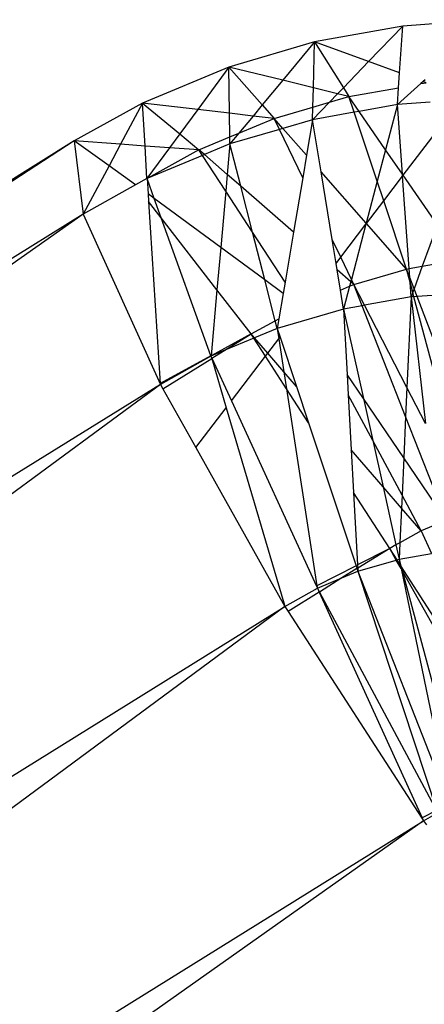
# Model space of a CAD drawing. Units: inches. Extents: x 32696 to 49601, y -6993 to 3207.
# Drawn here: x 39783 to 39789, y -497 to -482 of the extents above; entities that cross this region are included whole.
import ezdxf

# ---------------------------------------------------------------- set-up
doc = ezdxf.new("R2010")
doc.units = ezdxf.units.IN
doc.header["$MEASUREMENT"] = 0
doc.layers.add('МАФЫ НАШИ', color=7, linetype='Continuous', lineweight=25)

# ---------------------------------------------------------------- blocks, each defined once
blk = doc.blocks.new('еногшд')
at = {"layer": 'МАФЫ НАШИ', "color": 18, "lineweight": 25}
for p, q in [((39788.919, -481.776), (39787.554, -482.021)), ((39788.919, -481.776), (39788.389, -482.326)), ((39788.868, -482.501), (39788.919, -481.776)), ((39790.31, -481.678), (39788.919, -481.776)), ((39787.554, -482.021), (39786.231, -482.409)), ((39787.554, -482.021), (39787.063, -482.614)), ((39787.536, -482.731), (39787.554, -482.021)), ((39787.554, -482.021), (39788, -482.73)), ((39788.389, -482.326), (39787.554, -482.021)), ((39786.231, -482.409), (39784.899, -482.965)), ((39786.231, -482.409), (39785.75, -483.065)), ((39786.231, -482.409), (39786.747, -482.995)), ((39787.063, -482.614), (39786.231, -482.409)), ((39786.241, -483.123), (39786.231, -482.409)), ((39788.389, -482.326), (39788, -482.73)), ((39788.868, -482.501), (39788.389, -482.326)), ((39788.852, -482.728), (39788.868, -482.501)), ((39787.063, -482.614), (39786.747, -482.995)), ((39787.536, -482.731), (39787.063, -482.614)), ((39787.529, -483.029), (39787.536, -482.731)), ((39787.91, -482.822), (39787.536, -482.731)), ((39788, -482.73), (39787.91, -482.822)), ((39788, -482.73), (39788.085, -482.866)), ((39788.085, -482.866), (39788.852, -482.728)), ((39789.196, -482.666), (39788.834, -482.987)), ((39788.834, -482.987), (39788.852, -482.728)), ((39789.232, -482.634), (39789.196, -482.666)), ((39789.196, -482.666), (39789.279, -482.651)), ((39789.262, -482.608), (39789.232, -482.634)), ((39789.279, -482.651), (39789.232, -482.634)), ((39787.91, -482.822), (39787.783, -482.954)), ((39787.783, -482.954), (39788.085, -482.866)), ((39788.085, -482.866), (39787.91, -482.822)), ((39788.242, -483.094), (39788.085, -482.866)), ((39788.166, -483.107), (39788.085, -482.866)), ((39784.899, -482.965), (39783.842, -483.551)), ((39784.899, -482.965), (39784.558, -483.602)), ((39784.937, -483.63), (39784.899, -482.965)), ((39784.899, -482.965), (39785.472, -483.442)), ((39785.75, -483.065), (39784.899, -482.965)), ((39786.747, -482.995), (39786.606, -483.166)), ((39786.747, -482.995), (39786.931, -483.204)), ((39786.931, -483.204), (39787.529, -483.029)), ((39787.783, -482.954), (39787.524, -483.223)), ((39787.524, -483.223), (39787.529, -483.029)), ((39787.529, -483.029), (39787.783, -482.954)), ((39788.834, -482.987), (39788.242, -483.094)), ((39788.834, -482.987), (39788.65, -483.686)), ((39789.339, -482.952), (39788.834, -482.987)), ((39788.91, -484.063), (39788.834, -482.987)), ((39785.75, -483.065), (39785.472, -483.442)), ((39786.241, -483.123), (39785.75, -483.065)), ((39786.247, -483.49), (39786.241, -483.123)), ((39786.606, -483.166), (39786.241, -483.123)), ((39786.606, -483.166), (39786.385, -483.432)), ((39786.931, -483.204), (39786.606, -483.166)), ((39788.166, -483.107), (39787.524, -483.223)), ((39788.242, -483.094), (39788.166, -483.107)), ((39788.521, -484.174), (39788.166, -483.107)), ((39788.65, -483.686), (39788.242, -483.094)), ((39786.385, -483.432), (39786.931, -483.204)), ((39787.065, -483.357), (39786.931, -483.204)), ((39787.012, -483.373), (39786.931, -483.204)), ((39787.524, -483.223), (39787.065, -483.357)), ((39787.524, -483.223), (39787.431, -483.773)), ((39787.656, -484.029), (39787.524, -483.223)), ((39785.472, -483.442), (39785.315, -483.656)), ((39785.472, -483.442), (39785.769, -483.689)), ((39785.769, -483.689), (39786.247, -483.49)), ((39786.247, -483.49), (39786.385, -483.432)), ((39786.248, -483.597), (39786.247, -483.49)), ((39787.012, -483.373), (39786.248, -483.597)), ((39786.385, -483.432), (39786.248, -483.597)), ((39787.065, -483.357), (39787.012, -483.373)), ((39787.371, -484.123), (39787.012, -483.373)), ((39787.431, -483.773), (39787.065, -483.357)), ((39788.923, -484.082), (39789.43, -483.415)), ((39783.842, -483.551), (39741.857, -509.648)), ((39783.842, -483.551), (39742.092, -510.718)), ((39783.842, -483.551), (39783.982, -484.68)), ((39784.558, -483.602), (39783.842, -483.551)), ((39784.38, -483.936), (39783.842, -483.551)), ((39784.558, -483.602), (39784.38, -483.936)), ((39784.937, -483.63), (39784.558, -483.602)), ((39784.966, -484.131), (39784.937, -483.63)), ((39785.315, -483.656), (39784.937, -483.63)), ((39786.248, -483.597), (39785.853, -483.762)), ((39786.248, -483.597), (39786.206, -484.069)), ((39786.415, -484.251), (39786.248, -483.597)), ((39785.315, -483.656), (39784.966, -484.131)), ((39785.769, -483.689), (39784.981, -484.125)), ((39785.824, -483.774), (39784.981, -484.125)), ((39785.769, -483.689), (39785.315, -483.656)), ((39785.853, -483.762), (39785.769, -483.689)), ((39785.824, -483.774), (39785.769, -483.689)), ((39785.853, -483.762), (39785.824, -483.774)), ((39786.183, -484.325), (39785.824, -483.774)), ((39786.206, -484.069), (39785.853, -483.762)), ((39787.431, -483.773), (39787.371, -484.123)), ((39788.65, -483.686), (39788.521, -484.174)), ((39788.91, -484.063), (39788.65, -483.686)), ((39784.38, -483.936), (39783.982, -484.68)), ((39784.79, -484.229), (39784.38, -483.936)), ((39786.206, -484.069), (39786.183, -484.325)), ((39786.415, -484.251), (39786.206, -484.069)), ((39788.351, -484.821), (39787.656, -484.029)), ((39787.826, -485.072), (39787.656, -484.029)), ((39788.622, -484.476), (39788.912, -484.096)), ((39788.912, -484.096), (39788.91, -484.063)), ((39788.923, -484.082), (39788.91, -484.063)), ((39788.912, -484.096), (39788.923, -484.082)), ((39789.013, -485.523), (39788.912, -484.096)), ((39789.45, -484.847), (39788.923, -484.082)), ((39784.79, -484.229), (39783.982, -484.68)), ((39784.966, -484.131), (39784.79, -484.229)), ((39784.981, -484.125), (39784.966, -484.131)), ((39784.967, -484.133), (39784.966, -484.131)), ((39784.981, -484.125), (39784.967, -484.133)), ((39785.078, -484.441), (39784.967, -484.133)), ((39784.967, -484.133), (39784.982, -484.37)), ((39786.597, -484.962), (39786.415, -484.251)), ((39787.23, -484.96), (39786.415, -484.251)), ((39787.371, -484.123), (39787.23, -484.96)), ((39788.521, -484.174), (39788.351, -484.821)), ((39788.622, -484.476), (39788.521, -484.174)), ((39785.078, -484.441), (39784.982, -484.37)), ((39784.982, -484.37), (39784.989, -484.486)), ((39786.183, -484.325), (39786.105, -485.197)), ((39786.597, -484.962), (39786.183, -484.325)), ((39785.185, -484.739), (39784.989, -484.486)), ((39784.989, -484.486), (39785.172, -487.297)), ((39786.105, -485.197), (39785.078, -484.441)), ((39785.185, -484.739), (39785.078, -484.441)), ((39788.356, -484.826), (39788.622, -484.476)), ((39788.974, -485.53), (39788.622, -484.476)), ((39783.982, -484.68), (39742.092, -510.718)), ((39783.982, -484.68), (39743.388, -513.286)), ((39783.982, -484.68), (39785.173, -487.312)), ((39786.046, -485.851), (39785.185, -484.739)), ((39785.953, -486.872), (39785.185, -484.739)), ((39787.959, -485.349), (39788.346, -484.839)), ((39788.346, -484.839), (39788.122, -485.69)), ((39788.351, -484.821), (39788.346, -484.839)), ((39788.346, -484.839), (39788.356, -484.826)), ((39788.356, -484.826), (39788.351, -484.821)), ((39788.974, -485.53), (39788.356, -484.826)), ((39789.45, -484.847), (39789.217, -485.486)), ((39787.099, -485.733), (39786.597, -484.962)), ((39786.785, -485.698), (39786.597, -484.962)), ((39787.23, -484.96), (39787.099, -485.733)), ((39787.959, -485.349), (39787.826, -485.072)), ((39787.887, -485.443), (39787.826, -485.072)), ((39786.105, -485.197), (39786.046, -485.851)), ((39786.785, -485.698), (39786.105, -485.197)), ((39787.887, -485.443), (39787.959, -485.349)), ((39787.903, -485.545), (39787.887, -485.443)), ((39788.122, -485.69), (39787.959, -485.349)), ((39789.217, -485.486), (39789.816, -485.379)), ((39788.113, -485.727), (39787.903, -485.545)), ((39787.954, -485.855), (39787.903, -485.545)), ((39788.16, -485.769), (39788.974, -485.53)), ((39788.974, -485.53), (39789.013, -485.523)), ((39789.023, -485.659), (39788.974, -485.53)), ((39789.028, -485.734), (39788.974, -485.53)), ((39789.013, -485.523), (39789.217, -485.486)), ((39789.023, -485.659), (39789.013, -485.523)), ((39789.217, -485.486), (39789.09, -485.835)), ((39787.069, -485.907), (39786.785, -485.698)), ((39786.947, -486.329), (39786.785, -485.698)), ((39787.099, -485.733), (39787.069, -485.907)), ((39788.113, -485.727), (39788.095, -485.796)), ((39788.095, -485.796), (39788.16, -485.769)), ((39788.122, -485.69), (39788.113, -485.727)), ((39788.16, -485.769), (39788.113, -485.727)), ((39788.16, -485.769), (39788.122, -485.69)), ((39788.326, -486.09), (39788.16, -485.769)), ((39788.289, -486.097), (39788.16, -485.769)), ((39789.09, -485.835), (39789.023, -485.659)), ((39789.028, -485.734), (39789.023, -485.659)), ((39789.07, -485.89), (39789.028, -485.734)), ((39789.044, -485.961), (39789.028, -485.734)), ((39786.046, -485.851), (39785.955, -486.871)), ((39786.575, -486.534), (39786.046, -485.851)), ((39787.069, -485.907), (39787.003, -486.298)), ((39787.954, -485.855), (39788.095, -485.796)), ((39788.002, -486.148), (39787.954, -485.855)), ((39788.095, -485.796), (39788.002, -486.148)), ((39789.07, -485.89), (39789.044, -485.961)), ((39789.09, -485.835), (39789.07, -485.89)), ((39789.088, -485.958), (39789.07, -485.89)), ((39789.136, -485.955), (39789.09, -485.835)), ((39789.894, -485.901), (39789.136, -485.955)), ((39789.044, -485.961), (39788.326, -486.09)), ((39789.044, -485.961), (39788.981, -487.359)), ((39789.088, -485.958), (39789.044, -485.961)), ((39789.044, -485.961), (39789.268, -487.916)), ((39789.136, -485.955), (39789.088, -485.958)), ((39789.726, -488.343), (39789.088, -485.958)), ((39789.816, -487.735), (39789.136, -485.955)), ((39788.002, -486.148), (39786.977, -486.449)), ((39788.289, -486.097), (39788.002, -486.148)), ((39788.002, -486.148), (39788.309, -487.53)), ((39788.002, -486.148), (39788.057, -487.16)), ((39788.326, -486.09), (39788.289, -486.097)), ((39788.96, -487.811), (39788.289, -486.097)), ((39788.981, -487.359), (39788.326, -486.09)), ((39786.575, -486.534), (39786.947, -486.329)), ((39786.947, -486.329), (39787.003, -486.298)), ((39786.977, -486.449), (39786.947, -486.329)), ((39787.003, -486.298), (39786.977, -486.449)), ((39786.575, -486.534), (39785.955, -486.871)), ((39786.169, -486.786), (39786.575, -486.534)), ((39786.627, -486.595), (39786.575, -486.534)), ((39786.617, -486.6), (39786.575, -486.534)), ((39786.977, -486.449), (39786.627, -486.595)), ((39786.977, -486.449), (39787.021, -486.581)), ((39786.977, -486.449), (39787.002, -486.607)), ((39786.617, -486.6), (39786.169, -486.786)), ((39786.627, -486.595), (39786.617, -486.6)), ((39786.796, -486.877), (39786.617, -486.6)), ((39786.831, -486.831), (39786.627, -486.595)), ((39786.831, -486.831), (39787.002, -486.607)), ((39787.002, -486.607), (39787.021, -486.581)), ((39787.002, -486.607), (39787.081, -487.121)), ((39787.021, -486.581), (39787.275, -487.345)), ((39786.169, -486.786), (39785.954, -486.876)), ((39785.97, -486.91), (39786.169, -486.786)), ((39786.796, -486.877), (39786.831, -486.831)), ((39787.081, -487.121), (39786.831, -486.831)), ((39785.953, -486.872), (39785.172, -487.297)), ((39785.954, -486.876), (39785.173, -487.312)), ((39785.212, -487.381), (39785.965, -486.913)), ((39785.955, -486.871), (39785.953, -486.872)), ((39785.953, -486.872), (39785.954, -486.876)), ((39785.954, -486.876), (39785.97, -486.91)), ((39785.954, -486.876), (39785.965, -486.913)), ((39785.965, -486.913), (39786.19, -487.674)), ((39785.97, -486.91), (39786.271, -487.567)), ((39786.271, -487.567), (39786.796, -486.877)), ((39787.121, -487.38), (39786.796, -486.877)), ((39787.275, -487.345), (39787.081, -487.121)), ((39787.081, -487.121), (39787.121, -487.38)), ((39785.172, -487.297), (39785.173, -487.312)), ((39788.309, -487.53), (39788.057, -487.16)), ((39788.057, -487.16), (39788.074, -487.473)), ((39785.173, -487.312), (39743.388, -513.286)), ((39785.173, -487.312), (39745.397, -516.665)), ((39785.173, -487.312), (39785.212, -487.381)), ((39785.212, -487.381), (39785.721, -488.29)), ((39787.461, -487.906), (39787.121, -487.38)), ((39787.121, -487.38), (39787.591, -490.426)), ((39787.275, -487.345), (39787.461, -487.906)), ((39788.981, -487.359), (39788.96, -487.811)), ((39789.268, -487.916), (39788.981, -487.359)), ((39786.271, -487.567), (39787.582, -490.431)), ((39788.453, -488.18), (39788.074, -487.473)), ((39788.074, -487.473), (39788.121, -488.325)), ((39788.309, -487.53), (39788.453, -488.18)), ((39788.931, -488.447), (39788.309, -487.53)), ((39785.721, -488.29), (39786.19, -487.674)), ((39786.19, -487.674), (39787.08, -490.69)), ((39787.461, -487.906), (39788.194, -490.115)), ((39788.96, -487.811), (39788.931, -488.447)), ((39789.378, -488.878), (39788.96, -487.811)), ((39788.905, -489.024), (39788.453, -488.18)), ((39788.453, -488.18), (39788.612, -488.894)), ((39785.721, -488.29), (39787.069, -490.696)), ((39788.612, -488.894), (39788.121, -488.325)), ((39788.121, -488.325), (39788.157, -488.982)), ((39788.931, -488.447), (39788.905, -489.024)), ((39789.41, -489.152), (39788.931, -488.447)), ((39788.896, -489.224), (39788.612, -488.894)), ((39788.612, -488.894), (39788.811, -489.793)), ((39788.714, -489.846), (39788.157, -488.982)), ((39788.157, -488.982), (39788.218, -490.103)), ((39788.905, -489.024), (39788.896, -489.224)), ((39789.202, -489.578), (39788.905, -489.024)), ((39788.896, -489.224), (39788.872, -489.759)), ((39789.202, -489.578), (39788.896, -489.224)), ((39789.202, -489.578), (39788.872, -489.759)), ((39789.447, -489.475), (39789.202, -489.578)), ((39789.202, -489.578), (39789.361, -489.925)), ((39788.714, -489.846), (39788.218, -490.103)), ((39788.714, -489.846), (39788.22, -490.153)), ((39788.811, -489.793), (39788.714, -489.846)), ((39788.828, -490.024), (39788.714, -489.846)), ((39788.816, -490.027), (39788.714, -489.846)), ((39788.872, -489.759), (39788.811, -489.793)), ((39788.811, -489.793), (39788.86, -490.014)), ((39788.872, -489.759), (39788.86, -490.014)), ((39788.223, -490.201), (39788.816, -490.027)), ((39788.816, -490.027), (39788.828, -490.024)), ((39788.89, -490.16), (39788.816, -490.027)), ((39788.828, -490.024), (39788.86, -490.014)), ((39788.878, -490.101), (39788.828, -490.024)), ((39788.86, -490.014), (39789.361, -489.925)), ((39788.86, -490.014), (39788.887, -490.115)), ((39788.86, -490.014), (39788.878, -490.101)), ((39788.194, -490.115), (39787.591, -490.426)), ((39788.209, -490.16), (39787.977, -490.304)), ((39788.194, -490.115), (39788.209, -490.16)), ((39788.209, -490.16), (39788.223, -490.201)), ((39788.218, -490.103), (39788.22, -490.153)), ((39788.22, -490.153), (39788.223, -490.201)), ((39788.878, -490.101), (39788.89, -490.16)), ((39788.887, -490.115), (39788.878, -490.101)), ((39788.887, -490.115), (39788.907, -490.19)), ((39789.627, -491.268), (39788.887, -490.115)), ((39788.89, -490.16), (39789.64, -493.793)), ((39788.907, -490.19), (39788.89, -490.16)), ((39788.907, -490.19), (39789.843, -493.688)), ((39789.651, -491.517), (39788.907, -490.19)), ((39787.597, -490.463), (39787.977, -490.304)), ((39787.977, -490.304), (39787.628, -490.521)), ((39787.977, -490.304), (39788.223, -490.201)), ((39788.223, -490.201), (39789.632, -493.797)), ((39788.223, -490.201), (39789.443, -493.895)), ((39787.096, -490.744), (39787.597, -490.463)), ((39787.591, -490.426), (39787.582, -490.431)), ((39787.582, -490.431), (39787.597, -490.463)), ((39787.591, -490.426), (39787.597, -490.463)), ((39787.597, -490.463), (39787.628, -490.521)), ((39787.597, -490.463), (39787.624, -490.523)), ((39787.624, -490.523), (39787.146, -490.821)), ((39787.628, -490.521), (39787.624, -490.523)), ((39787.624, -490.523), (39789.216, -494.012)), ((39787.628, -490.521), (39789.437, -493.898)), ((39745.397, -516.665), (39787.096, -490.744)), ((39787.096, -490.744), (39747.581, -519.948)), ((39787.08, -490.69), (39787.069, -490.696)), ((39787.069, -490.696), (39787.096, -490.744)), ((39787.08, -490.69), (39787.096, -490.744)), ((39787.096, -490.744), (39787.146, -490.821)), ((39787.146, -490.821), (39789.209, -494.015)), ((39789.437, -493.898), (39789.216, -494.012)), ((39789.236, -494.056), (39789.455, -493.932)), ((39747.581, -519.948), (39789.236, -494.056)), ((39789.236, -494.056), (39749.355, -522.257)), ((39789.216, -494.012), (39789.209, -494.015)), ((39789.209, -494.015), (39789.236, -494.056)), ((39789.216, -494.012), (39789.236, -494.056)), ((39789.236, -494.056), (39789.285, -494.119))]:
    blk.add_line(p, q, dxfattribs=at)

msp = doc.modelspace()

# ---------------------------------------------------------------- block references
at = {"layer": 'МАФЫ НАШИ'}
msp.add_blockref('еногшд', (0, 0), dxfattribs=at)

doc.saveas('drawing.dxf')
